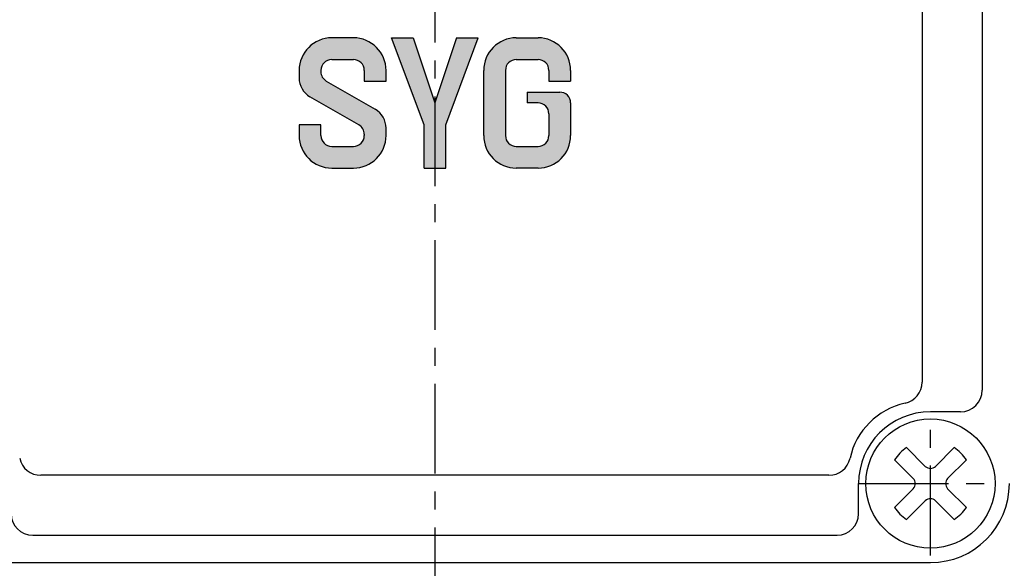
# Model space of a CAD drawing. Extents: x 0 to 12236, y -5506 to 545.
# Drawn here: x 167 to 236, y 261 to 299 of the extents above; entities that cross this region are included whole.
import ezdxf

# ---------------------------------------------------------------- set-up
doc = ezdxf.new("R2010")
doc.units = 0
doc.header["$LTSCALE"] = 5
doc.header["$MEASUREMENT"] = 0
doc.linetypes.add('CENTER', pattern=[2, 1.25, -0.25, 0.25, -0.25])
doc.layers.get('0').update_dxf_attribs({"color": 3, "linetype": 'CONTINUOUS'})
doc.layers.add('CENTER', color=1, linetype='CENTER')

msp = doc.modelspace()

# ---------------------------------------------------------------- hatches: boundary and pattern name
h = msp.add_hatch(color=2)
h.paths.add_polyline_path([(190.60663, 297.82657), (189.09463, 297.82657, 0.41421356), (186.82663, 295.55857), (186.82663, 295.03648, 0.26794919), (187.58263, 293.72705), (190.98463, 291.7629, -0.26794919), (191.36263, 291.10819), (191.36263, 291.02257, -0.41421356), (190.60663, 290.26657), (189.09463, 290.26657, -0.41421356), (188.33863, 291.02257), (188.33863, 291.77857), (186.82663, 291.77857), (186.82663, 291.02257, 0.41421356), (189.09463, 288.75457), (190.60663, 288.75457, 0.41421356), (192.87463, 291.02257), (192.87463, 291.54466, 0.26794919), (192.11863, 292.85409), (188.71663, 294.81824, -0.26794919), (188.33863, 295.47296), (188.33863, 295.55857, -0.41421356), (189.09463, 296.31457), (190.60663, 296.31457, -0.41421356), (191.36263, 295.55857), (191.36263, 294.80257), (192.87463, 294.80257), (192.87463, 295.55857, 0.41421356)])
h.paths.add_polyline_path([(194.76463, 297.82657), (193.25263, 297.82657), (195.52063, 291.77857), (195.52063, 288.75457), (197.03263, 288.75457), (197.03263, 291.77857), (199.30063, 297.82657), (197.78863, 297.82657), (196.27663, 293.29057)])
h.paths.add_polyline_path([(199.67863, 295.55857), (199.67863, 291.02257, 0.41421356), (201.94663, 288.75457), (203.45863, 288.75457, 0.41421356), (205.72663, 291.02257), (205.72663, 293.29057, 0.41421356), (204.97063, 294.04657), (202.70263, 294.04657), (202.70263, 293.29057), (203.45863, 293.29057, -0.41421356), (204.21463, 292.53457), (204.21463, 291.02257, -0.41421356), (203.45863, 290.26657), (201.94663, 290.26657, -0.41421356), (201.19063, 291.02257), (201.19063, 295.55857, -0.41421356), (201.94663, 296.31457), (203.45863, 296.31457, -0.41421356), (204.21463, 295.55857), (204.21463, 294.80257), (205.72663, 294.80257), (205.72663, 295.55857, 0.41421356), (203.45863, 297.82657), (201.94663, 297.82657, 0.41421356)])

# ---------------------------------------------------------------- linework, layer by layer
for p, q in [((230.19648, 301.2893), (230.19648, 273.84973)), ((234.37663, 301.2893), (234.37663, 273.2893)), ((232.87663, 271.7893), (230.77663, 271.7893)), ((230.42307, 267.99138), (229.12243, 269.29202)), ((231.13018, 267.99138), (232.43083, 269.29202)), ((229.57455, 267.14285), (228.2739, 268.44349)), ((231.97871, 267.14285), (233.27935, 268.44349)), ((223.71619, 267.36942), (168.83707, 267.36942)), ((225.77663, 264.6893), (225.77663, 266.7893)), ((228.2739, 265.1351), (229.57455, 266.43574)), ((233.27935, 265.1351), (231.97871, 266.43574)), ((229.12243, 264.28657), (230.42307, 265.58722)), ((232.43083, 264.28657), (231.13018, 265.58722)), ((168.27663, 263.1893), (224.27663, 263.1893)), ((161.77663, 261.2893), (230.77663, 261.2893))]:
    msp.add_line(p, q)
at = {"color": 2}
for p, q in [((190.60663, 297.82657), (189.09463, 297.82657)), ((193.25263, 297.82657), (194.76463, 297.82657)), ((195.52063, 291.77857), (193.25263, 297.82657)), ((194.76463, 297.82657), (196.27663, 293.29057)), ((197.78863, 297.82657), (196.27663, 293.29057)), ((197.03263, 291.77857), (199.30063, 297.82657)), ((197.78863, 297.82657), (199.30063, 297.82657)), ((201.94663, 297.82657), (203.45863, 297.82657)), ((189.09463, 296.31457), (190.60663, 296.31457)), ((201.94663, 296.31457), (203.45863, 296.31457)), ((186.82663, 295.55857), (186.82663, 295.03648)), ((188.33863, 295.55857), (188.33863, 295.47296)), ((191.36263, 295.55857), (191.36263, 294.80257)), ((192.87463, 294.80257), (192.87463, 295.55857)), ((199.67863, 291.02257), (199.67863, 295.55857)), ((201.19063, 295.55857), (201.19063, 291.02257)), ((204.21463, 295.55857), (204.21463, 294.80257)), ((205.72663, 295.55857), (205.72663, 294.80257)), ((188.71663, 294.81824), (192.11863, 292.85409)), ((191.36263, 294.80257), (192.87463, 294.80257)), ((204.21463, 294.80257), (205.72663, 294.80257)), ((190.98463, 291.7629), (187.58263, 293.72705)), ((202.70263, 294.04657), (202.70263, 293.29057)), ((202.70263, 294.04657), (204.97063, 294.04657)), ((203.45863, 293.29057), (202.70263, 293.29057)), ((205.72663, 293.29057), (205.72663, 291.02257)), ((204.21463, 292.53457), (204.21463, 291.02257)), ((188.33863, 291.77857), (186.82663, 291.77857)), ((186.82663, 291.77857), (186.82663, 291.02257)), ((188.33863, 291.02257), (188.33863, 291.77857)), ((192.87463, 291.02257), (192.87463, 291.54466)), ((195.52063, 288.75457), (195.52063, 291.77857)), ((197.03263, 288.75457), (197.03263, 291.77857)), ((191.36263, 291.10819), (191.36263, 291.02257)), ((189.09463, 290.26657), (190.60663, 290.26657)), ((201.94663, 290.26657), (203.45863, 290.26657)), ((189.09463, 288.75457), (190.60663, 288.75457)), ((195.52063, 288.75457), (197.03263, 288.75457)), ((203.45863, 288.75457), (201.94663, 288.75457))]:
    msp.add_line(p, q, dxfattribs=at)
msp.add_circle((230.77663, 266.7893), 4.5)
for centre, radius, start, end in [((189.09463, 295.55857), 2.268, 90, 180), ((190.60663, 295.55857), 2.268, 0, 90), ((201.94663, 295.55857), 2.268, 90, 180), ((203.45863, 295.55857), 2.268, 0, 90), ((189.09463, 295.55857), 0.756, 90, 180), ((190.60663, 295.55857), 0.756, 0, 90), ((201.94663, 295.55857), 0.756, 90, 180), ((203.45863, 295.55857), 0.756, 0, 90), ((189.09463, 295.47296), 0.756, 180, 240), ((188.33863, 295.03648), 1.512, 180, 240), ((204.97063, 293.29057), 0.756, 0, 90), ((191.36263, 291.54466), 1.512, 0, 60), ((203.45863, 292.53457), 0.756, 0, 90), ((190.60663, 291.10819), 0.756, 0, 60), ((189.09463, 291.02257), 2.268, 180, 270), ((189.09463, 291.02257), 0.756, 180, 270), ((190.60663, 291.02257), 2.268, 270, 0), ((190.60663, 291.02257), 0.756, 270, 0), ((201.94663, 291.02257), 2.268, 180, 270), ((201.94663, 291.02257), 0.756, 180, 270), ((203.45863, 291.02257), 2.268, 270, 0), ((203.45863, 291.02257), 0.756, 270, 0)]:
    msp.add_arc(centre, radius, start, end, dxfattribs=at)
for centre, radius, start, end in [((228.69648, 273.84973), 1.5, 282.194878, 0), ((232.87663, 273.2893), 1.5, 270, 0), ((230.06952, 267.4964), 5, 102.194878, 167.8053293), ((230.77663, 266.7893), 5, 90, 180), ((230.77663, 266.7893), 3, 123.463041, 146.536959), ((230.77663, 266.7893), 3, 33.463041, 56.536959), ((168.83707, 268.86942), 1.5, 192.1946707, 270), ((223.71619, 268.86942), 1.5, 270, 347.8053293), ((230.77663, 268.34493), 0.5, 225, 315), ((229.22099, 266.7893), 0.5, 315, 45), ((230.77663, 266.7893), 5.5, 270, 0), ((232.33226, 266.7893), 0.5, 135, 225), ((230.77663, 265.23366), 0.5, 45, 135), ((168.27663, 264.6893), 1.5, 180, 270), ((224.27663, 264.6893), 1.5, 270, 0), ((230.77663, 266.7893), 3, 213.463041, 236.536959), ((230.77663, 266.7893), 3, 303.463041, 326.536959)]:
    msp.add_arc(centre, radius, start, end)
at = {"layer": 'CENTER'}
for p, q in [((196.27663, 343.74321), (196.27663, 259.2893)), ((230.77663, 261.7893), (230.77663, 271.7893)), ((225.77663, 266.7893), (235.77663, 266.7893))]:
    msp.add_line(p, q, dxfattribs=at)

doc.saveas('drawing.dxf')
